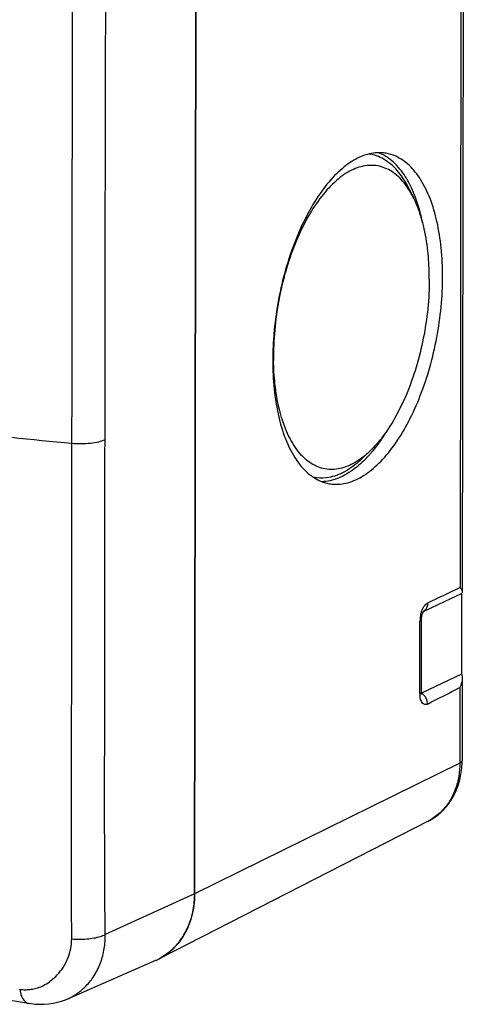
# Model space of a CAD drawing. Units: millimetres. Extents: x -41 to 42, y -51 to 51.
# Drawn here: x 11 to 42, y -51 to 17 of the extents above; entities that cross this region are included whole.
import ezdxf

# ---------------------------------------------------------------- set-up
doc = ezdxf.new("R2010")
doc.units = ezdxf.units.MM
doc.header["$LTSCALE"] = 16.335
doc.layers.get('0').update_dxf_attribs({"linetype": 'CONTINUOUS'})
for name, color, linetype in [('DRAFT', 7, 'CONTINUOUS'), ('RACCORDO', 7, 'CONTINUOUS'), ('SUPERFICI', 7, 'CONTINUOUS')]:
    doc.layers.add(name, color=color, linetype=linetype)

msp = doc.modelspace()

# ---------------------------------------------------------------- linework, layer by layer
at = {"color": 253, "linetype": 'CONTINUOUS'}
for p, q in [((41.371, 33.914), (41.303, -21.995)), ((38.543, -29.262), (38.549, -24.286)), ((41.295, -28.84), (41.289, -34.03))]:
    msp.add_line(p, q, dxfattribs=at)
at = {"color": 7, "linetype": 'CONTINUOUS'}
for p, q in [((37.803, 5.365), (38.123, 4.719)), ((34.634, -13.098), (35.151, -12.595)), ((39.849, -23.123), (40.243, -22.936)), ((40.243, -22.936), (41.405, -22.386)), ((41.405, -22.386), (41.398, -27.936)), ((38.793, -23.625), (39.849, -23.123)), ((38.802, -23.612), (38.808, -23.604)), ((38.653, -29.144), (38.659, -24.168)), ((38.664, -24.069), (38.669, -24.018)), ((38.726, -23.657), (38.724, -23.658)), ((41.398, -27.936), (38.689, -29.219)), ((38.653, -29.167), (38.653, -29.144)), ((38.689, -29.219), (38.672, -29.227))]:
    msp.add_line(p, q, dxfattribs=at)
for points in [[(38.669, -24.018), (38.677, -23.967), (38.687, -23.916), (38.698, -23.867), (38.711, -23.82), (38.725, -23.776), (38.739, -23.736), (38.754, -23.7), (38.769, -23.67), (38.782, -23.645), (38.793, -23.625), (38.802, -23.612)], [(38.659, -24.168), (38.66, -24.119), (38.664, -24.069)], [(38.669, -29.316), (38.67, -29.318), (38.674, -29.326), (38.675, -29.328), (38.674, -29.324), (38.67, -29.312), (38.666, -29.294), (38.662, -29.27), (38.658, -29.241), (38.655, -29.206), (38.653, -29.167)]]:
    msp.add_lwpolyline(points, dxfattribs=at)
for centre, radius, start, end in [((34.521, 4.857), 3.208, 59.11042, 59.815), ((29.973, 1.673), 8.833, 20.49928, 25.23967), ((29.146, 1.351), 9.72, 19.73887, 20.56774), ((20.281, -0.801), 18.91, 359.92721, 0.96583), ((49.556, -6.43), 21.106, 179.08229, 179.92923), ((47.443, -6.117), 18.943, 179.92779, 180.8662), ((28.142, -6.715), 9.281, 318.59876, 320.00538), ((28.802, -7.303), 8.397, 315.21736, 318.62854), ((38.48, -23.148), 0.565, 298.95244, 304.83898), ((38.487, -23.16), 0.552, 295.64391, 298.94489), ((38.632, -29.142), 0.0944, 285.78725, 295.4191)]:
    msp.add_arc(centre, radius, start, end, dxfattribs=at)
at = {"color": 253, "linetype": 'CONTINUOUS'}
for centre, radius, start, end in [((309.46, -590.111), 628.223, 115.267808, 115.49314), ((40.518, -24.29), 1.969, 173.46346, 179.87298), ((40.643, -24.302), 2.095, 167.24213, 173.52781), ((-265.37, 568.44), 671.406, 296.963651, 297.177587), ((40.34, -29.265), 1.797, 179.91092, 181.72376), ((40.21, -29.269), 1.667, 181.71227, 184.58374), ((38.543, -29.149), 0.106, 358.86403, 2.58517), ((38.181, -29.92), 0.849, 51.05441, 54.65035)]:
    msp.add_arc(centre, radius, start, end, dxfattribs=at)
at = {"color": 7, "linetype": 'CONTINUOUS'}
for points, knots in [([(36.222, 7.8), (36.11, 7.82), (35.641, 7.871), (34.765, 7.734), (33.671, 7.167), (32.616, 6.248), (31.623, 5.009), (30.72, 3.488), (29.935, 1.735), (29.293, -0.193), (28.817, -2.232), (28.536, -4.212), (28.462, -5.505), (28.453, -6.092)], [0, 0, 0, 0, 0.019534, 0.081137, 0.150361, 0.230323, 0.321893, 0.424344, 0.535888, 0.654041, 0.775882, 0.898266, 1, 1, 1, 1]), ([(37.804, 5.364), (37.653, 5.67), (37.269, 6.328), (36.503, 7.178), (35.672, 7.628), (35.175, 7.73), (35.041, 7.747)], [0, 0, 0, 0, 0.26972, 0.601445, 0.894154, 1, 1, 1, 1]), ([(37.962, 5.439), (37.794, 5.794), (37.388, 6.51), (36.744, 7.225), (36.279, 7.543), (36.167, 7.61)], [0, 0, 0, 0, 0.41277, 0.863584, 1, 1, 1, 1]), ([(40.103, -0.662), (40.104, -0.004), (40.046, 1.267), (39.765, 3.069), (39.301, 4.654), (38.668, 5.972), (37.878, 6.984), (37.031, 7.583), (36.45, 7.761), (36.222, 7.8)], [0, 0, 0, 0, 0.198263, 0.382081, 0.547879, 0.693678, 0.819921, 0.930584, 1, 1, 1, 1]), ([(38.123, 4.718), (37.982, 5.005), (37.622, 5.622), (36.903, 6.419), (35.935, 6.943), (34.862, 7.023), (33.779, 6.663), (32.73, 5.92), (31.736, 4.832), (30.825, 3.44), (30.026, 1.79), (29.369, -0.055), (28.879, -2.028), (28.575, -4.055), (28.501, -5.419), (28.501, -6.093)], [0, 0, 0, 0, 0.048806, 0.108831, 0.161796, 0.213029, 0.268608, 0.332852, 0.407562, 0.492592, 0.586521, 0.6871, 0.791569, 0.896898, 1, 1, 1, 1]), ([(39.188, -0.483), (39.179, 0.044), (39.113, 1.16), (38.842, 2.785), (38.462, 3.987), (38.185, 4.593), (38.123, 4.718)], [0, 0, 0, 0, 0.29541, 0.62657, 0.922285, 1, 1, 1, 1]), ([(38.732, 3.057), (38.701, 3.208), (38.581, 3.74), (38.427, 4.265), (38.295, 4.634)], [0, 0, 0, 0, 0.28242, 1, 1, 1, 1]), ([(32.331, -14.867), (32.443, -14.886), (32.912, -14.938), (33.789, -14.801), (34.883, -14.234), (35.937, -13.314), (36.93, -12.075), (37.833, -10.555), (38.618, -8.802), (39.26, -6.874), (39.736, -4.834), (40.031, -2.752), (40.102, -1.353), (40.103, -0.662)], [0, 0, 0, 0, 0.019188, 0.079701, 0.1477, 0.226247, 0.316197, 0.416834, 0.526404, 0.642466, 0.762151, 0.882369, 1, 1, 1, 1]), ([(39.191, -0.825), (39.19, -1.5), (39.117, -2.864), (38.812, -4.89), (38.322, -6.863), (37.666, -8.709), (36.867, -10.358), (36.023, -11.647), (35.412, -12.341), (35.15, -12.596)], [0, 0, 0, 0, 0.15905, 0.321535, 0.482693, 0.63785, 0.782748, 0.91392, 1, 1, 1, 1]), ([(28.45, -6.404), (28.449, -7.063), (28.508, -8.333), (28.789, -10.135), (29.252, -11.72), (29.885, -13.039), (30.676, -14.051), (31.522, -14.649), (32.103, -14.827), (32.331, -14.867)], [0, 0, 0, 0, 0.198263, 0.382081, 0.547879, 0.693678, 0.819921, 0.930584, 1, 1, 1, 1]), ([(35.15, -12.596), (35.061, -12.682), (34.66, -13.051), (33.913, -13.581), (32.83, -13.941), (31.757, -13.862), (30.788, -13.338), (29.976, -12.436), (29.326, -11.211), (28.849, -9.704), (28.577, -8.068), (28.511, -6.941), (28.503, -6.403)], [0, 0, 0, 0, 0.030215, 0.13287, 0.22168, 0.303546, 0.388179, 0.484094, 0.595907, 0.724623, 0.868768, 1, 1, 1, 1]), ([(36.265, -11.256), (36.019, -11.66), (35.69, -12.143), (35.323, -12.596), (35.252, -12.68)], [0, 0, 0, 0, 0.811546, 1, 1, 1, 1]), ([(34.633, -13.099), (34.538, -13.191), (34.111, -13.584), (33.314, -14.149), (32.218, -14.513), (31.519, -14.484), (31.228, -14.422)], [0, 0, 0, 0, 0.104362, 0.458933, 0.765682, 1, 1, 1, 1]), ([(34.762, -13.218), (34.634, -13.347), (34.168, -13.785), (33.315, -14.389), (32.402, -14.693), (31.914, -14.726), (31.824, -14.728)], [0, 0, 0, 0, 0.16068, 0.568219, 0.920793, 1, 1, 1, 1]), ([(41.303, -21.995), (41.326, -22.021), (41.367, -22.072), (41.416, -22.15), (41.446, -22.221), (41.454, -22.267), (41.454, -22.287)], [0, 0, 0, 0, 0.31404, 0.586506, 0.816766, 1, 1, 1, 1]), ([(41.454, -22.287), (41.454, -22.288), (41.454, -22.308), (41.447, -22.347), (41.42, -22.376), (41.405, -22.386)], [0, 0, 0, 0, 0.028495, 0.514302, 1, 1, 1, 1]), ([(39.071, -23.053), (39.07, -23.145), (39.04, -23.325), (38.927, -23.512), (38.833, -23.591), (38.803, -23.612)], [0, 0, 0, 0, 0.431072, 0.833356, 1, 1, 1, 1]), ([(41.447, -28.224), (41.447, -28.272), (41.44, -28.373), (41.411, -28.527), (41.362, -28.685), (41.319, -28.788), (41.295, -28.84)], [0, 0, 0, 0, 0.225507, 0.473369, 0.732152, 1, 1, 1, 1]), ([(41.398, -27.936), (41.415, -27.98), (41.439, -28.072), (41.447, -28.17), (41.447, -28.222), (41.447, -28.224)], [0, 0, 0, 0, 0.476675, 0.972324, 1, 1, 1, 1]), ([(38.657, -29.233), (38.643, -29.237), (38.62, -29.238), (38.6, -29.229), (38.594, -29.226)], [0, 0, 0, 0, 0.691099, 1, 1, 1, 1])]:
    msp.add_open_spline(points, degree=3, knots=knots, dxfattribs=at)
msp.add_open_spline([(36.133, 7.63), (35.993, 7.711), (35.847, 7.782), (35.696, 7.839)], degree=3, dxfattribs=at)
at = {"color": 253, "linetype": 'CONTINUOUS'}
for points, knots in [([(38.6, -23.839), (38.617, -23.765), (38.658, -23.622), (38.74, -23.426), (38.838, -23.26), (38.946, -23.133), (39.03, -23.073), (39.071, -23.053)], [0, 0, 0, 0, 0.242627, 0.471733, 0.677805, 0.854256, 1, 1, 1, 1]), ([(38.549, -24.286), (38.588, -24.267), (38.648, -24.238), (38.655, -24.181), (38.655, -24.168)], [0, 0, 0, 0, 0.782285, 1, 1, 1, 1]), ([(38.543, -29.262), (38.582, -29.243), (38.639, -29.215), (38.649, -29.162), (38.649, -29.151)], [0, 0, 0, 0, 0.814891, 1, 1, 1, 1]), ([(39.063, -29.981), (39.028, -29.999), (38.953, -30.023), (38.833, -30.006), (38.728, -29.931), (38.646, -29.81), (38.586, -29.652), (38.559, -29.511), (38.55, -29.424), (38.548, -29.402)], [0, 0, 0, 0, 0.128081, 0.248768, 0.379703, 0.534737, 0.718445, 0.927016, 1, 1, 1, 1]), ([(39.063, -29.981), (39.062, -29.884), (39.028, -29.687), (38.9, -29.44), (38.776, -29.309), (38.715, -29.259)], [0, 0, 0, 0, 0.352642, 0.712725, 1, 1, 1, 1])]:
    msp.add_open_spline(points, degree=3, knots=knots, dxfattribs=at)
at = {"layer": 'DRAFT', "color": 7, "linetype": 'CONTINUOUS'}
for p, q in [((23.17, 24.946), (23.087, -42.998)), ((39.101, -38.019), (20.645, -47.454))]:
    msp.add_line(p, q, dxfattribs=at)
for centre, radius, start, end in [((18.82, -43.882), 4.011, 293.61052, 294.94222), ((18.823, -43.889), 4.004, 294.94186, 297.07141), ((18.829, -43.9), 3.991, 297.07139, 299.24047)]:
    msp.add_arc(centre, radius, start, end, dxfattribs=at)
msp.add_open_spline([(23.087, -42.998), (23.087, -43.268), (23.053, -43.802), (22.898, -44.577), (22.642, -45.302), (22.291, -45.963), (21.851, -46.545), (21.344, -47.024), (20.967, -47.277), (20.778, -47.382)], degree=3, knots=[0, 0, 0, 0, 0.155989, 0.307809, 0.455503, 0.598802, 0.738666, 0.875407, 1, 1, 1, 1], dxfattribs=at)
at = {"layer": 'RACCORDO', "color": 7, "linetype": 'CONTINUOUS'}
for p, q in [((41.523, 34.076), (41.454, -22.287)), ((41.447, -28.224), (41.44, -33.868)), ((11.701, -50.508), (11.701, -50.508)), ((14.38, -50.2), (14.388, -50.196))]:
    msp.add_line(p, q, dxfattribs=at)
at = {"layer": 'RACCORDO', "color": 253, "linetype": 'CONTINUOUS'}
for p, q in [((41.289, -34.03), (23.087, -42.998)), ((23.087, -42.998), (16.961, -45.789))]:
    msp.add_line(p, q, dxfattribs=at)
at = {"layer": 'RACCORDO', "color": 7, "linetype": 'CONTINUOUS'}
for points in [[(4.466, -49.25), (6.995, -49.698), (9.449, -50.128), (11.701, -50.508)], [(11.701, -50.508), (11.842, -50.529), (12.155, -50.563), (12.466, -50.577), (12.775, -50.571), (13.079, -50.547), (13.379, -50.503), (13.672, -50.44), (13.959, -50.359), (14.237, -50.259), (14.388, -50.196)]]:
    msp.add_lwpolyline(points, dxfattribs=at)
at = {"layer": 'RACCORDO', "color": 253, "linetype": 'CONTINUOUS'}
for points, knots in [([(16.94, -11.845), (16.94, -11.577), (16.941, -11.023), (16.942, -10.162), (16.943, -9.242), (16.944, -8.257), (16.946, -7.197), (16.947, -6.052), (16.949, -4.821), (16.95, -3.502), (16.952, -2.085), (16.954, -0.556), (16.956, 1.095), (16.959, 2.891), (16.962, 4.86), (16.965, 7.002), (16.968, 9.264), (16.973, 11.539), (16.978, 13.718), (16.984, 15.73), (16.992, 17.555), (17.003, 19.213), (17.019, 20.728), (17.034, 21.693), (17.044, 22.155)], [0, 0, 0, 0, 0.023632, 0.048947, 0.07593, 0.104782, 0.13586, 0.169516, 0.205774, 0.244432, 0.285926, 0.330789, 0.379368, 0.431581, 0.489255, 0.553074, 0.620642, 0.688786, 0.753806, 0.812898, 0.866332, 0.914842, 0.959199, 1, 1, 1, 1]), ([(14.673, -12.087), (14.674, -11.819), (14.674, -11.264), (14.675, -10.404), (14.677, -9.484), (14.678, -8.499), (14.679, -7.438), (14.68, -6.294), (14.682, -5.063), (14.684, -3.744), (14.685, -2.327), (14.687, -0.797), (14.689, 0.853), (14.692, 2.65), (14.694, 4.619), (14.697, 6.762), (14.701, 9.024), (14.704, 11.3), (14.709, 13.482), (14.713, 15.498), (14.719, 17.33), (14.725, 18.999), (14.731, 20.406), (14.735, 21.261), (14.737, 21.607)], [0, 0, 0, 0, 0.023848, 0.049394, 0.076624, 0.105739, 0.1371, 0.171064, 0.207653, 0.246663, 0.288537, 0.33381, 0.382833, 0.435526, 0.493732, 0.558142, 0.626346, 0.695148, 0.760825, 0.820566, 0.874666, 0.92392, 0.96918, 1, 1, 1, 1]), ([(-1.57, -9.957), (-0.265, -10.19), (2.381, -10.628), (7.79, -11.395), (11.904, -11.841), (14.673, -12.087)], [0, 0, 0, 0, 0.242754, 0.490972, 1, 1, 1, 1]), ([(14.656, -46.093), (14.654, -45.538), (14.651, -44.411), (14.648, -42.691), (14.647, -40.891), (14.646, -38.957), (14.647, -36.834), (14.648, -34.515), (14.65, -32.06), (14.653, -29.615), (14.655, -27.326), (14.658, -25.27), (14.66, -23.443), (14.662, -21.801), (14.663, -20.319), (14.665, -18.97), (14.667, -17.734), (14.668, -16.601), (14.669, -15.566), (14.67, -14.611), (14.671, -13.721), (14.672, -12.886), (14.673, -12.348), (14.673, -12.087)], [0, 0, 0, 0, 0.049023, 0.09942, 0.151735, 0.207784, 0.27001, 0.339074, 0.412351, 0.486578, 0.554798, 0.61428, 0.667905, 0.715981, 0.759198, 0.7986, 0.835018, 0.868246, 0.898492, 0.926381, 0.952467, 0.977002, 1, 1, 1, 1]), ([(14.673, -12.087), (14.886, -12.106), (15.312, -12.122), (15.927, -12.089), (16.474, -12.004), (16.803, -11.908), (16.94, -11.845)], [0, 0, 0, 0, 0.279053, 0.555502, 0.803165, 1, 1, 1, 1]), ([(16.961, -45.789), (16.951, -45.243), (16.937, -44.13), (16.925, -42.427), (16.919, -40.637), (16.916, -38.708), (16.915, -36.588), (16.916, -34.271), (16.918, -31.817), (16.92, -29.372), (16.922, -27.084), (16.925, -25.028), (16.927, -23.201), (16.929, -21.559), (16.93, -20.077), (16.932, -18.728), (16.933, -17.492), (16.935, -16.359), (16.936, -15.324), (16.937, -14.369), (16.938, -13.479), (16.939, -12.645), (16.94, -12.106), (16.94, -11.845)], [0, 0, 0, 0, 0.048271, 0.098327, 0.150501, 0.206514, 0.268771, 0.337914, 0.411297, 0.485647, 0.553986, 0.613574, 0.667296, 0.71546, 0.758755, 0.79823, 0.834715, 0.868004, 0.898306, 0.926246, 0.95238, 0.97696, 1, 1, 1, 1]), ([(41.289, -34.03), (41.288, -34.329), (41.239, -34.946), (41.002, -35.857), (40.577, -36.718), (39.969, -37.454), (39.432, -37.845), (39.13, -38.005), (39.101, -38.019)], [0, 0, 0, 0, 0.187971, 0.386343, 0.587506, 0.786163, 0.97979, 1, 1, 1, 1]), ([(41.438, -33.868), (41.436, -33.892), (41.407, -33.971), (41.335, -34.007), (41.289, -34.03)], [0, 0, 0, 0, 0.316816, 1, 1, 1, 1]), ([(14.388, -50.196), (14.431, -50.177), (14.674, -50.066), (15.121, -49.799), (15.698, -49.295), (16.238, -48.602), (16.665, -47.734), (16.918, -46.771), (16.965, -46.11), (16.961, -45.789)], [0, 0, 0, 0, 0.026016, 0.148444, 0.287891, 0.449758, 0.63357, 0.821555, 1, 1, 1, 1]), ([(14.656, -46.093), (14.828, -46.108), (15.175, -46.122), (15.689, -46.1), (16.175, -46.038), (16.6, -45.94), (16.854, -45.845), (16.961, -45.789)], [0, 0, 0, 0, 0.2204, 0.443777, 0.656295, 0.845144, 1, 1, 1, 1]), ([(11.086, -49.548), (11.185, -49.561), (11.391, -49.579), (11.716, -49.573), (12.067, -49.522), (12.443, -49.412), (12.843, -49.226), (13.261, -48.945), (13.687, -48.554), (14.092, -48.044), (14.419, -47.429), (14.616, -46.763), (14.656, -46.31), (14.656, -46.093)], [0, 0, 0, 0, 0.05324, 0.111032, 0.173958, 0.243148, 0.320677, 0.409551, 0.512371, 0.62974, 0.757821, 0.883644, 1, 1, 1, 1]), ([(11.086, -49.548), (11.112, -49.712), (11.184, -50.003), (11.384, -50.36), (11.599, -50.491), (11.701, -50.508)], [0, 0, 0, 0, 0.414921, 0.741747, 1, 1, 1, 1])]:
    msp.add_open_spline(points, degree=3, knots=knots, dxfattribs=at)
at = {"layer": 'RACCORDO', "color": 7, "linetype": 'CONTINUOUS'}
msp.add_open_spline([(39.101, -38.019), (39.38, -37.877), (39.911, -37.52), (40.569, -36.804), (41.065, -35.928), (41.372, -34.932), (41.44, -34.226), (41.44, -33.868)], degree=3, knots=[0, 0, 0, 0, 0.187422, 0.379278, 0.578357, 0.785488, 1, 1, 1, 1], dxfattribs=at)
at = {"layer": 'SUPERFICI', "color": 7, "linetype": 'CONTINUOUS'}
for p, q in [((23.087, -42.998), (23.17, 24.946)), ((14.385, -50.198), (20.426, -47.557))]:
    msp.add_line(p, q, dxfattribs=at)
for centre, radius, start, end in [((18.816, -43.873), 4.02, 293.60739, 294.93624), ((18.821, -43.883), 4.01, 294.93578, 297.06182), ((18.83, -43.902), 3.989, 297.06107, 299.73193)]:
    msp.add_arc(centre, radius, start, end, dxfattribs=at)
msp.add_open_spline([(20.809, -47.365), (21.089, -47.205), (21.616, -46.812), (22.259, -46.044), (22.734, -45.125), (23.024, -44.093), (23.087, -43.367), (23.087, -42.998)], degree=3, knots=[0, 0, 0, 0, 0.187559, 0.379531, 0.578338, 0.785188, 1, 1, 1, 1], dxfattribs=at)

doc.saveas('drawing.dxf')
